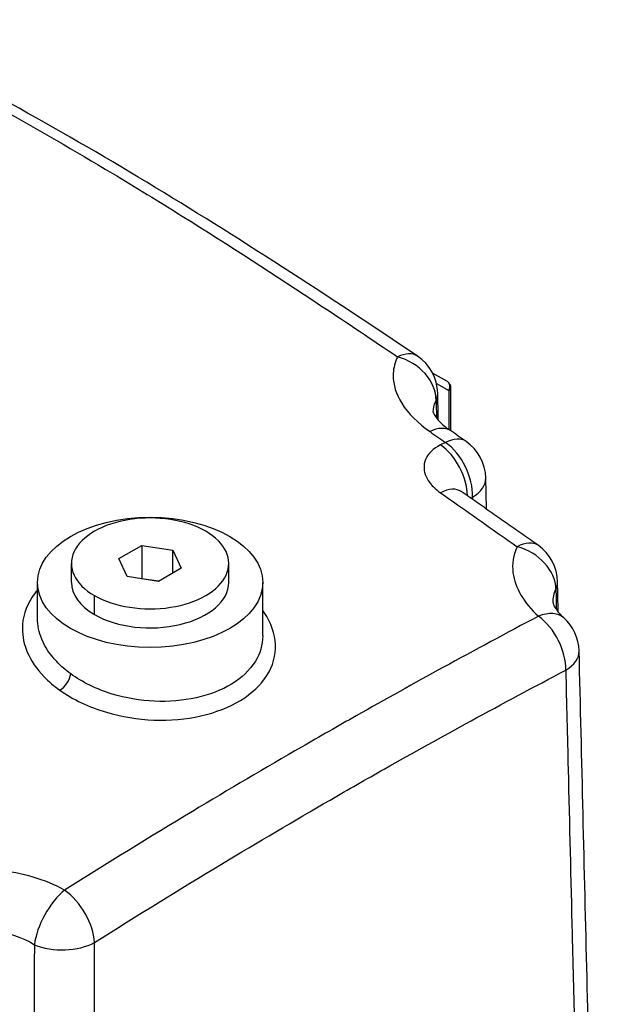
# Model space of a CAD drawing. Units: millimetres. Extents: x 124 to 1672, y 16 to 2179.
# Drawn here: x 600 to 701, y 1630 to 1802 of the extents above; entities that cross this region are included whole.
import ezdxf

# ---------------------------------------------------------------- set-up
doc = ezdxf.new("R2010")
doc.units = ezdxf.units.MM
doc.header["$LTSCALE"] = 8
doc.layers.add('Visible Edges(Hillmar_metric)', color=7, linetype='Continuous', lineweight=25)
doc.layers.add('Visible Tangent Edges(Hillmar_Metric)', color=7, linetype='Continuous', lineweight=25, true_color=0xc0c0c0)

msp = doc.modelspace()

# ---------------------------------------------------------------- linework, layer by layer
at = {"layer": 'Visible Edges(Hillmar_metric)'}
for p, q in [((674.492, 1738.939), (671.903, 1740.434)), ((675.107, 1730.311), (675.107, 1737.873)), ((681.35, 1716.634), (681.209, 1722.11)), ((617.082, 1708.02), (621.07, 1710.323)), ((621.07, 1710.323), (626.518, 1709.48)), ((621.07, 1710.323), (621.07, 1704.503)), ((618.541, 1704.875), (617.082, 1708.02)), ((626.518, 1709.48), (627.978, 1706.335)), ((626.518, 1705.492), (626.518, 1709.48)), ((608.775, 1703.859), (608.775, 1707.177)), ((627.978, 1706.335), (623.99, 1704.032)), ((636.285, 1703.859), (636.285, 1707.177)), ((623.99, 1704.032), (618.541, 1704.875)), ((621.07, 1704.503), (621.043, 1704.488)), ((624.016, 1704.047), (621.07, 1704.503)), ((602.837, 1697.626), (602.837, 1703.859)), ((642.222, 1694.515), (642.222, 1703.859))]:
    msp.add_line(p, q, dxfattribs=at)
for centre, radius, start, end in [((664.804, 1736.744), 8, 1.16633, 56.12269), ((673.877, 1737.873), 1.231, 0, 60), ((673.212, 1721.904), 8, 1.47203, 55.44397), ((685.749, 1703.788), 8, 1.16699, 54.94876), ((689.521, 1691.697), 8, 1.37986, 48.16037)]:
    msp.add_arc(centre, radius, start, end, dxfattribs=at)
for centre, major_axis, ratio, start_param, end_param in [((405.53, -665.039), (-1474.842, 2675.611), 0.5957609, 5.4109217, 5.4121861), ((622.53, 1707.177), (-13.755, 0), 0.5773503, 3.9269908, 7.0685835), ((622.53, 1707.177), (13.755, 0), 0.5773503, 3.9269908, 7.0685835), ((622.53, 1703.859), (-13.755, 0), 0.5773503, 0, 0.7853982), ((622.53, 1703.859), (13.755, 0), 0.5773503, 3.9269908, 6.2831853)]:
    msp.add_ellipse(centre, major_axis=major_axis, ratio=ratio, start_param=start_param, end_param=end_param, dxfattribs=at)
msp.add_ellipse((622.53, 1703.859), major_axis=(19.692, 0), ratio=0.5773503, dxfattribs=at)
for points, knots in [([(669.264, 1743.386), (661.409, 1748.66), (653.541, 1753.864), (637.764, 1764.031), (629.856, 1768.99), (614.011, 1778.536), (606.076, 1783.117), (590.23, 1791.868), (582.321, 1796.04), (573.065, 1800.762), (571.694, 1801.458), (570.324, 1802.149)], [6.8439633, 6.8439633, 6.8439633, 6.8439633, 9.5466091, 9.5466091, 12.249255, 12.249255, 14.9519008, 14.9519008, 17.6545467, 17.6545467, 18.1245679, 18.1245679, 18.1245679, 18.1245679]), ([(672.029, 1733.565), (672.029, 1733.565), (672.031, 1733.555), (672.053, 1733.477), (672.096, 1733.351), (672.3, 1732.974), (672.46, 1732.724), (672.935, 1732.139), (673.248, 1731.804), (674.029, 1731.1), (674.495, 1730.732), (675.025, 1730.367)], [2.9277694, 2.9277694, 2.9277694, 2.9277694, 3.0459468, 3.0459468, 3.3219945, 3.3219945, 3.5980422, 3.5980422, 3.8740899, 3.8740899, 4.1501376, 4.1501376, 4.1501376, 4.1501376]), ([(676.922, 1719.726), (676.835, 1719.786), (676.782, 1719.832), (676.759, 1719.852), (676.757, 1719.855), (676.757, 1719.855)], [0, 0, 0, 0, 0.12294882, 0.12294882, 0.15436427, 0.15436427, 0.15436427, 0.15436427]), ([(690.343, 1710.337), (689.449, 1710.965), (688.554, 1711.592), (686.765, 1712.846), (685.871, 1713.472), (684.081, 1714.725), (683.187, 1715.351), (681.397, 1716.602), (680.502, 1717.227), (678.712, 1718.477), (677.817, 1719.102), (676.922, 1719.726)], [2.6250768, 2.6250768, 2.6250768, 2.6250768, 2.9343508, 2.9343508, 3.2436249, 3.2436249, 3.552899, 3.552899, 3.862173, 3.862173, 4.1714471, 4.1714471, 4.1714471, 4.1714471]), ([(692.975, 1700.336), (692.975, 1700.318), (692.977, 1700.278), (693.012, 1700.122), (693.046, 1700.007), (693.179, 1699.7), (693.277, 1699.508), (693.565, 1699.06), (693.754, 1698.804), (694.232, 1698.253), (694.521, 1697.958), (694.857, 1697.657)], [5.7367444, 5.7367444, 5.7367444, 5.7367444, 5.9655974, 5.9655974, 6.1944505, 6.1944505, 6.4233035, 6.4233035, 6.6521566, 6.6521566, 6.8810097, 6.8810097, 6.8810097, 6.8810097]), ([(701.048, 1549.324), (700.805, 1558.824), (700.565, 1568.325), (700.086, 1587.329), (699.848, 1596.832), (699.375, 1615.839), (699.14, 1625.344), (698.673, 1644.355), (698.44, 1653.861), (697.978, 1672.874), (697.747, 1682.382), (697.518, 1691.89)], [2.2406731, 2.2406731, 2.2406731, 2.2406731, 5.0773195, 5.0773195, 7.913966, 7.913966, 10.7506124, 10.7506124, 13.5872589, 13.5872589, 16.4239053, 16.4239053, 16.4239053, 16.4239053])]:
    msp.add_open_spline(points, degree=3, knots=knots, dxfattribs=at)
for points in [[(672.899, 1732.194), (672.867, 1733.765), (672.835, 1735.336), (672.803, 1736.907)], [(693.854, 1698.694), (693.818, 1700.446), (693.783, 1702.199), (693.747, 1703.951)]]:
    msp.add_open_spline(points, degree=3, dxfattribs=at)
at = {"layer": 'Visible Tangent Edges(Hillmar_Metric)'}
for p, q in [((672.581, 1738.621), (674.747, 1737.371)), ((674.747, 1737.371), (674.747, 1730.563)), ((678.868, 1718.735), (678.878, 1718.361)), ((612.803, 1698.244), (612.803, 1701.562))]:
    msp.add_line(p, q, dxfattribs=at)
for centre, major_axis, ratio, start_param, end_param in [((664.804, 1736.744), (4.459, 6.642), 0.5270479, 0, 0.7326258), ((664.804, 1736.744), (7.158, -3.572), 0.8090618, 0.3882772, 1.8280001), ((673.877, 1737.873), (0.615, 1.066), 0.8164966, 4.712389, 6.2831853), ((673.877, 1737.873), (1.231, 0), 0.5773503, 5.4977871, 6.2831853), ((664.804, 1736.744), (7.998, 0.163), 0.580866, 6.0063085, 6.2831853), ((670.494, 1723.774), (4.531, 6.593), 0.5182657, 0, 0.7532421), ((673.212, 1721.904), (4.538, 6.589), 0.5174222, 0, 0.7554979), ((672.339, 1721.476), (3.528, -7.18), 0.6174546, 0.9361646, 2.298303), ((673.212, 1721.904), (3.523, -7.182), 0.6178361, 0.8406357, 2.2992758), ((673.212, 1721.904), (7.997, 0.206), 0.5772232, 5.4830651, 6.2831853), ((672.346, 1713.163), (4.576, 6.562), 0.512653, 0, 0.7695892), ((685.749, 1703.788), (4.594, 6.549), 0.5102387, 0, 0.7778911), ((685.749, 1703.788), (7.243, -3.396), 0.7844773, 0.368813, 1.802726), ((685.749, 1703.788), (7.998, 0.163), 0.5808582, 6.0049524, 6.2831853), ((689.521, 1691.697), (5.336, 5.96), 0.5816206, 0, 0.8541717), ((689.521, 1691.697), (3.722, -7.082), 0.6019376, 0.8236786, 2.2657043), ((689.521, 1691.697), (7.998, 0.193), 0.5761798, 5.4839928, 6.2831853), ((606.914, 1686.887), (1.428, 2.005), 0.5023434, 4.0019606, 5.5492347), ((607.166, 1644.15), (-3.882, -6.995), 0.432911, 3.9696509, 5.4672744), ((607.166, 1644.15), (-4.261, 6.771), 0.5516331, 3.9203378, 5.3623635), ((607.166, 1644.15), (8, 0.013), 0.5611678, 4.0576946, 5.4967993)]:
    msp.add_ellipse(centre, major_axis=major_axis, ratio=ratio, start_param=start_param, end_param=end_param, dxfattribs=at)
for points, knots in [([(570.358, 1800.323), (578.986, 1795.962), (587.637, 1791.426), (602.84, 1783.01), (609.388, 1779.239), (620.005, 1772.885), (624.083, 1770.389), (636.296, 1762.764), (644.412, 1757.503), (656.936, 1749.205), (661.36, 1746.242), (665.778, 1743.254)], [-17.7362617, -17.7362617, -17.7362617, -17.7362617, -14.7871159, -14.7871159, -12.5550984, -12.5550984, -11.1600875, -11.1600875, -8.3700656, -8.3700656, -6.8439633, -6.8439633, -6.8439633, -6.8439633]), ([(665.778, 1743.254), (665.719, 1743.134), (665.664, 1743.014), (665.212, 1741.968), (665.01, 1740.989), (665.006, 1738.411), (665.526, 1736.739), (667.62, 1733.379), (669.334, 1731.661), (671.462, 1730.19)], [2.2799452, 2.2799452, 2.2799452, 2.2799452, 2.3344524, 2.3344524, 2.7494662, 2.7494662, 3.4134882, 3.4134882, 4.1501376, 4.1501376, 4.1501376, 4.1501376]), ([(672.032, 1733.551), (672.032, 1733.57), (672.032, 1733.588), (672.032, 1733.607), (672.033, 1734.233), (672.162, 1734.843), (672.417, 1735.41), (672.451, 1735.484), (672.486, 1735.558), (672.524, 1735.631)], [-2.76181597, -2.76181597, -2.76181597, -2.76181597, -2.74946618, -2.74946618, -2.74946618, -2.33445241, -2.33445241, -2.33445241, -2.27994525, -2.27994525, -2.27994525, -2.27994525]), ([(673.304, 1727.877), (672.014, 1727.238), (671.085, 1726.342), (670.287, 1724.375), (670.327, 1723.346), (671.057, 1721.715), (671.492, 1721.103), (672.427, 1720.168), (672.839, 1719.826), (673.291, 1719.509)], [-1.2530042, -1.2530042, -1.2530042, -1.2530042, -0.8081877, -0.8081877, -0.4072264, -0.4072264, -0.1566255, -0.1566255, 0, 0, 0, 0]), ([(673.291, 1719.509), (674.049, 1718.977), (674.807, 1718.446), (679.27, 1715.314), (682.973, 1712.709), (686.677, 1710.099)], [-4.1714471, -4.1714471, -4.1714471, -4.1714471, -3.9088128, -3.9088128, -2.6250768, -2.6250768, -2.6250768, -2.6250768]), ([(686.677, 1710.099), (686.007, 1708.668), (685.759, 1707.119), (686.29, 1702.913), (687.872, 1700.256), (690.412, 1697.953)], [5.2446069, 5.2446069, 5.2446069, 5.2446069, 5.8594368, 5.8594368, 6.8810097, 6.8810097, 6.8810097, 6.8810097]), ([(602.84, 1702.496), (602.487, 1702.093), (602.168, 1701.677), (600.777, 1699.572), (600.195, 1697.67), (600.203, 1694.416), (600.497, 1693.028), (601.713, 1690.181), (602.695, 1688.735), (604.8, 1686.554), (605.728, 1685.761), (606.746, 1685.036)], [-1.9815723, -1.9815723, -1.9815723, -1.9815723, -1.826818, -1.826818, -1.2186009, -1.2186009, -0.7867265, -0.7867265, -0.3025871, -0.3025871, 0, 0, 0, 0]), ([(608.649, 1687.895), (607.744, 1688.556), (606.919, 1689.276), (605.048, 1691.257), (604.175, 1692.568), (603.097, 1695.147), (602.838, 1696.402), (602.837, 1697.624), (602.837, 1697.625), (602.837, 1697.626)], [0, 0, 0, 0, 0.3025871, 0.3025871, 0.7867265, 0.7867265, 1.2186009, 1.2186009, 1.21911, 1.21911, 1.21911, 1.21911]), ([(606.746, 1685.036), (609.036, 1683.403), (611.847, 1682.07), (617.528, 1680.393), (620.399, 1679.928), (626.005, 1679.718), (628.838, 1679.968), (633.982, 1681.128), (636.381, 1682.064), (640.317, 1684.454), (641.915, 1685.96), (644.002, 1689.263), (644.516, 1691.127), (644.363, 1694.855), (643.685, 1696.79), (642.401, 1698.701), (642.313, 1698.828), (642.222, 1698.954)], [-9.6879202, -9.6879202, -9.6879202, -9.6879202, -9.0070892, -9.0070892, -8.4173794, -8.4173794, -7.8282801, -7.8282801, -7.2346274, -7.2346274, -6.6331012, -6.6331012, -6.0238333, -6.0238333, -5.410351, -5.410351, -5.3667813, -5.3667813, -5.3667813, -5.3667813]), ([(690.412, 1697.953), (684.878, 1695.031), (679.34, 1692.058), (668.719, 1686.252), (663.638, 1683.428), (655.376, 1678.757), (652.198, 1676.941), (642.66, 1671.435), (636.299, 1667.685), (622.477, 1659.376), (615.016, 1654.789), (607.561, 1650.118)], [-13.4440991, -13.4440991, -13.4440991, -13.4440991, -11.5420878, -11.5420878, -9.7998858, -9.7998858, -8.7110096, -8.7110096, -6.5332572, -6.5332572, -3.9779202, -3.9779202, -3.9779202, -3.9779202]), ([(642.222, 1694.515), (642.22, 1692.949), (641.76, 1691.392), (639.958, 1688.525), (638.534, 1687.178), (635.027, 1685.048), (632.891, 1684.218), (628.31, 1683.202), (625.788, 1682.992), (620.798, 1683.213), (618.242, 1683.648), (613.187, 1685.191), (610.686, 1686.409), (608.649, 1687.895)], [6.0628596, 6.0628596, 6.0628596, 6.0628596, 6.6331012, 6.6331012, 7.2346274, 7.2346274, 7.8282801, 7.8282801, 8.4173794, 8.4173794, 9.0070892, 9.0070892, 9.6879202, 9.6879202, 9.6879202, 9.6879202]), ([(612.822, 1640.981), (620.223, 1645.638), (627.628, 1650.207), (641.351, 1658.476), (647.668, 1662.204), (657.144, 1667.676), (660.303, 1669.479), (668.517, 1674.117), (673.572, 1676.919), (684.144, 1682.681), (689.661, 1685.63), (695.177, 1688.529)], [3.9779202, 3.9779202, 3.9779202, 3.9779202, 6.5332572, 6.5332572, 8.7110096, 8.7110096, 9.7998858, 9.7998858, 11.5420878, 11.5420878, 13.4440991, 13.4440991, 13.4440991, 13.4440991]), ([(695.177, 1688.529), (695.316, 1682.753), (695.456, 1676.977), (695.596, 1671.201), (695.828, 1661.616), (696.061, 1652.031), (696.296, 1642.447), (696.443, 1636.457), (696.59, 1630.467), (696.738, 1624.478), (696.83, 1620.735), (696.923, 1616.991), (697.015, 1613.248), (697.201, 1605.762), (697.387, 1598.276), (697.574, 1590.791), (697.874, 1578.815), (698.175, 1566.84), (698.479, 1554.866), (698.605, 1549.917), (698.731, 1544.968), (698.858, 1540.02)], [-16.4239053, -16.4239053, -16.4239053, -16.4239053, -14.7008251, -14.7008251, -14.7008251, -11.8410901, -11.8410901, -11.8410901, -10.0537558, -10.0537558, -10.0537558, -8.9366718, -8.9366718, -8.9366718, -6.7025039, -6.7025039, -6.7025039, -3.1278351, -3.1278351, -3.1278351, -1.6503625, -1.6503625, -1.6503625, -1.6503625]), ([(607.561, 1650.118), (604.21, 1651.954), (600.139, 1653.174), (593.355, 1653.77), (590.779, 1653.688), (588.322, 1653.314)], [13.2989915, 13.2989915, 13.2989915, 13.2989915, 14.3205644, 14.3205644, 14.9353942, 14.9353942, 14.9353942, 14.9353942]), ([(590.13, 1643.008), (591.692, 1643.243), (593.311, 1643.267), (594.924, 1643.083), (597.602, 1642.777), (600.198, 1641.883), (602.3, 1640.581)], [-14.9353942, -14.9353942, -14.9353942, -14.9353942, -14.3205644, -14.3205644, -14.3205644, -13.2989915, -13.2989915, -13.2989915, -13.2989915]), ([(612.955, 1490.424), (612.955, 1495.445), (612.954, 1500.466), (612.952, 1505.487), (612.949, 1517.634), (612.943, 1529.78), (612.935, 1541.924), (612.929, 1549.515), (612.923, 1557.105), (612.917, 1564.694), (612.913, 1568.489), (612.91, 1572.283), (612.906, 1576.078), (612.9, 1582.149), (612.893, 1588.22), (612.886, 1594.29), (612.875, 1604.003), (612.862, 1613.715), (612.848, 1623.427), (612.84, 1629.279), (612.831, 1635.13), (612.822, 1640.981)], [1.6503625, 1.6503625, 1.6503625, 1.6503625, 3.1278351, 3.1278351, 3.1278351, 6.7025039, 6.7025039, 6.7025039, 8.9366718, 8.9366718, 8.9366718, 10.0537558, 10.0537558, 10.0537558, 11.8410901, 11.8410901, 11.8410901, 14.7008251, 14.7008251, 14.7008251, 16.4239053, 16.4239053, 16.4239053, 16.4239053]), ([(602.3, 1640.581), (602.283, 1634.742), (602.264, 1628.902), (602.246, 1623.063), (602.215, 1613.372), (602.182, 1603.681), (602.147, 1593.99), (602.125, 1587.933), (602.103, 1581.876), (602.079, 1575.819), (602.065, 1572.034), (602.05, 1568.248), (602.035, 1564.463), (602.005, 1556.892), (601.973, 1549.321), (601.94, 1541.751), (601.888, 1529.744), (601.833, 1517.738), (601.774, 1505.732)], [-16.4239053, -16.4239053, -16.4239053, -16.4239053, -14.7008251, -14.7008251, -14.7008251, -11.8410901, -11.8410901, -11.8410901, -10.0537558, -10.0537558, -10.0537558, -8.9366718, -8.9366718, -8.9366718, -6.7025039, -6.7025039, -6.7025039, -3.1593154, -3.1593154, -3.1593154, -3.1593154])]:
    msp.add_open_spline(points, degree=3, knots=knots, dxfattribs=at)
for points in [[(672.524, 1735.631), (672.544, 1734.613), (672.563, 1733.595), (672.583, 1732.577)], [(671.462, 1730.19), (672.367, 1729.564), (673.273, 1728.937), (674.178, 1728.31)], [(674.178, 1728.31), (673.886, 1728.166), (673.595, 1728.022), (673.304, 1727.877)], [(678.559, 1718.584), (678.662, 1718.634), (678.765, 1718.685), (678.868, 1718.735)], [(692.975, 1700.335), (692.96, 1701.153), (693.124, 1701.938), (693.465, 1702.669)], [(693.465, 1702.669), (693.488, 1701.484), (693.511, 1700.3), (693.534, 1699.116)]]:
    msp.add_open_spline(points, degree=3, dxfattribs=at)

doc.saveas('drawing.dxf')
